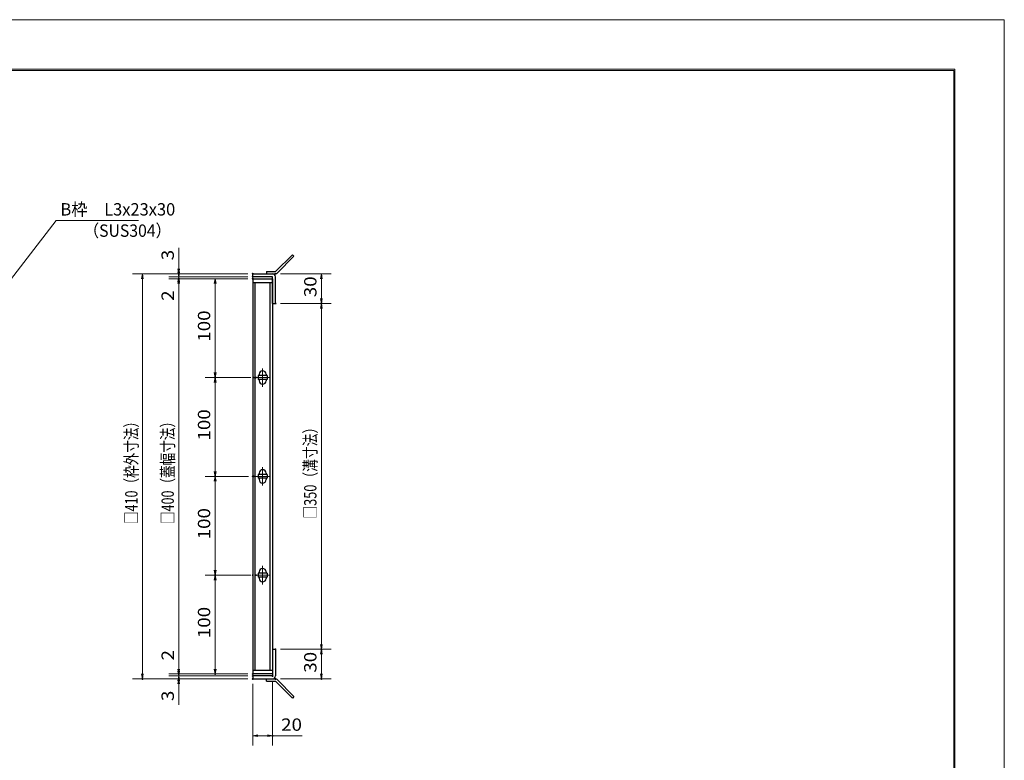
# Model space of a CAD drawing. Units: millimetres. Extents: x -1050 to 1050, y -743 to 742.
# Drawn here: x 53 to 1050, y -7 to 742 of the extents above; entities that cross this region are included whole.
import ezdxf

# ---------------------------------------------------------------- set-up
doc = ezdxf.new("R2010")
doc.units = ezdxf.units.MM
doc.header["$LTSCALE"] = 5
doc.linetypes.add('JWW_CENTER1', pattern=[6.773333, 4.233333, -0.846667, 0.846667, -0.846667])
for name, color, linetype in [('7-図\u3000枠', 7, 'Continuous'), ('アンカー', 7, 'Continuous'), ('中心線', 7, 'Continuous'), ('寸法注釈', 7, 'Continuous'), ('枠', 7, 'Continuous'), ('蓋', 7, 'Continuous')]:
    doc.layers.add(name, color=color, linetype=linetype)
doc.styles.add('ＭＳ ゴシック', font='txt', dxfattribs={"height": 1})

# ---------------------------------------------------------------- blocks, each defined once
blk = doc.blocks.new('_OPEN_0-1_')
at = {"layer": '寸法注釈', "color": 2, "linetype": 'Continuous', "lineweight": 5}
for p, q in [((-1, 0.17), (0, 0)), ((0, 0), (-1, -0.17)), ((0, 0), (-1, 0))]:
    blk.add_line(p, q, dxfattribs=at)
blk = doc.blocks.new('A$C6EB770D1_0-4_')
at = {"layer": 'アンカー', "color": 7, "linetype": 'Continuous', "lineweight": 25}
for p, q in [((26.05, 19.3), (9.05, 2.3)), ((27.68, 17.68), (10.67, 0.67)), ((27.68, 17.68), (26.05, 19.3)), ((0, 2.3), (9.05, 2.3)), ((0, 2.3), (0, 0)), ((0, 0), (9.05, 0))]:
    blk.add_line(p, q, dxfattribs=at)
blk.add_arc((9.05, 2.3), 2.3, 270, 315, dxfattribs=at)
blk = doc.blocks.new('A$C4F066A7F_0-4_')
at = {"layer": 'アンカー', "color": 7, "linetype": 'Continuous', "lineweight": 25}
for p, q in [((0, 19.3), (9.05, 19.3)), ((0, 17), (0, 19.3)), ((0, 17), (9.05, 17)), ((26.05, 0), (9.05, 17)), ((27.68, 1.63), (10.67, 18.63)), ((27.68, 1.63), (26.05, 0))]:
    blk.add_line(p, q, dxfattribs=at)
blk.add_arc((9.05, 17), 2.3, 45, 90, dxfattribs=at)

msp = doc.modelspace()

# ---------------------------------------------------------------- linework, layer by layer
at = {"layer": '7-図\u3000枠', "color": 4, "linetype": 'Continuous', "lineweight": 5}
for p, q in [((-975, 692.5), (1000, 692.5)), ((-973.75, 691.25), (998.75, 691.25)), ((998.75, -691.25), (998.75, 691.25)), ((1000, 692.5), (1000, -692.5))]:
    msp.add_line(p, q, dxfattribs=at)
at = {"layer": 'DEFPOINTS', "color": 4, "linetype": 'Continuous', "lineweight": 5}
for p, q in [((-1050, 742.5), (1050, 742.5)), ((1050, 742.5), (1050, -742.5))]:
    msp.add_line(p, q, dxfattribs=at)
at = {"layer": 'DEFPOINTS', "color": 4, "linetype": 'Continuous', "lineweight": 5, "const_width": 1}
for points in [[(214.98, 485.37, 0.414214), (214.48, 485.87, 0.414214), (213.98, 485.37, 0.414214), (214.48, 484.87, 0.414214)], [(214.98, 480.37, 0.414214), (214.48, 480.87, 0.414214), (213.98, 480.37, 0.414214), (214.48, 479.87, 0.414214)], [(289.84, 485.37, 0.414214), (289.34, 485.87, 0.414214), (288.84, 485.37, 0.414214), (289.34, 484.87, 0.414214)], [(289.84, 485.37, 0.414214), (289.34, 485.87, 0.414214), (288.84, 485.37, 0.414214), (289.34, 484.87, 0.414214)], [(289.84, 482.37, 0.414214), (289.34, 482.87, 0.414214), (288.84, 482.37, 0.414214), (289.34, 481.87, 0.414214)], [(289.84, 482.37, 0.414214), (289.34, 482.87, 0.414214), (288.84, 482.37, 0.414214), (289.34, 481.87, 0.414214)], [(289.84, 480.37, 0.414214), (289.34, 480.87, 0.414214), (288.84, 480.37, 0.414214), (289.34, 479.87, 0.414214)], [(289.84, 480.37, 0.414214), (289.34, 480.87, 0.414214), (288.84, 480.37, 0.414214), (289.34, 479.87, 0.414214)], [(289.84, 480.37, 0.414214), (289.34, 480.87, 0.414214), (288.84, 480.37, 0.414214), (289.34, 479.87, 0.414214)], [(312.88, 485.37, 0.414214), (312.38, 485.87, 0.414214), (311.88, 485.37, 0.414214), (312.38, 484.87, 0.414214)], [(312.88, 455.37, 0.414214), (312.38, 455.87, 0.414214), (311.88, 455.37, 0.414214), (312.38, 454.87, 0.414214)], [(312.88, 455.37, 0.414214), (312.38, 455.87, 0.414214), (311.88, 455.37, 0.414214), (312.38, 454.87, 0.414214)], [(359.3, 455.37, 0.414214), (358.8, 455.87, 0.414214), (358.3, 455.37, 0.414214), (358.8, 454.87, 0.414214)], [(251.77, 380.37, 0.414214), (251.27, 380.87, 0.414214), (250.77, 380.37, 0.414214), (251.27, 379.87, 0.414214)], [(290.53, 380.37, 0.414214), (290.03, 380.87, 0.414214), (289.53, 380.37, 0.414214), (290.03, 379.87, 0.414214)], [(293.03, 380.37, 0.414214), (292.53, 380.87, 0.414214), (292.03, 380.37, 0.414214), (292.53, 379.87, 0.414214)], [(251.77, 280.37, 0.414214), (251.27, 280.87, 0.414214), (250.77, 280.37, 0.414214), (251.27, 279.87, 0.414214)], [(289.84, 280.37, 0.414214), (289.34, 280.87, 0.414214), (288.84, 280.37, 0.414214), (289.34, 279.87, 0.414214)], [(290.53, 280.37, 0.414214), (290.03, 280.87, 0.414214), (289.53, 280.37, 0.414214), (290.03, 279.87, 0.414214)], [(251.77, 180.37, 0.414214), (251.27, 180.87, 0.414214), (250.77, 180.37, 0.414214), (251.27, 179.87, 0.414214)], [(289.84, 180.37, 0.414214), (289.34, 180.87, 0.414214), (288.84, 180.37, 0.414214), (289.34, 179.87, 0.414214)], [(293.03, 180.37, 0.414214), (292.53, 180.87, 0.414214), (292.03, 180.37, 0.414214), (292.53, 179.87, 0.414214)], [(312.84, 105.37, 0.414214), (312.34, 105.87, 0.414214), (311.84, 105.37, 0.414214), (312.34, 104.87, 0.414214)], [(312.84, 105.37, 0.414214), (312.34, 105.87, 0.414214), (311.84, 105.37, 0.414214), (312.34, 104.87, 0.414214)], [(359.3, 105.37, 0.414214), (358.8, 105.87, 0.414214), (358.3, 105.37, 0.414214), (358.8, 104.87, 0.414214)], [(214.98, 80.37, 0.414214), (214.48, 80.87, 0.414214), (213.98, 80.37, 0.414214), (214.48, 79.87, 0.414214)], [(214.98, 80.37, 0.414214), (214.48, 80.87, 0.414214), (213.98, 80.37, 0.414214), (214.48, 79.87, 0.414214)], [(251.77, 80.37, 0.414214), (251.27, 80.87, 0.414214), (250.77, 80.37, 0.414214), (251.27, 79.87, 0.414214)], [(289.84, 80.37, 0.414214), (289.34, 80.87, 0.414214), (288.84, 80.37, 0.414214), (289.34, 79.87, 0.414214)], [(289.84, 80.37, 0.414214), (289.34, 80.87, 0.414214), (288.84, 80.37, 0.414214), (289.34, 79.87, 0.414214)], [(289.84, 80.37, 0.414214), (289.34, 80.87, 0.414214), (288.84, 80.37, 0.414214), (289.34, 79.87, 0.414214)], [(178.18, 75.37, 0.414214), (177.68, 75.87, 0.414214), (177.18, 75.37, 0.414214), (177.68, 74.87, 0.414214)], [(214.98, 75.37, 0.414214), (214.48, 75.87, 0.414214), (213.98, 75.37, 0.414214), (214.48, 74.87, 0.414214)], [(289.84, 78.37, 0.414214), (289.34, 78.87, 0.414214), (288.84, 78.37, 0.414214), (289.34, 77.87, 0.414214)], [(289.84, 78.37, 0.414214), (289.34, 78.87, 0.414214), (288.84, 78.37, 0.414214), (289.34, 77.87, 0.414214)], [(289.84, 75.37, 0.414214), (289.34, 75.87, 0.414214), (288.84, 75.37, 0.414214), (289.34, 74.87, 0.414214)], [(289.84, 75.37, 0.414214), (289.34, 75.87, 0.414214), (288.84, 75.37, 0.414214), (289.34, 74.87, 0.414214)], [(289.84, 75.37, 0.414214), (289.34, 75.87, 0.414214), (288.84, 75.37, 0.414214), (289.34, 74.87, 0.414214)], [(309.84, 78.37, 0.414214), (309.34, 78.87, 0.414214), (308.84, 78.37, 0.414214), (309.34, 77.87, 0.414214)], [(312.88, 75.37, 0.414214), (312.38, 75.87, 0.414214), (311.88, 75.37, 0.414214), (312.38, 74.87, 0.414214)], [(359.3, 75.37, 0.414214), (358.8, 75.87, 0.414214), (358.3, 75.37, 0.414214), (358.8, 74.87, 0.414214)], [(309.84, 17.87, 0.414214), (309.34, 18.37, 0.414214), (308.84, 17.87, 0.414214), (309.34, 17.37, 0.414214)]]:
    msp.add_lwpolyline(points, format="xyb", close=True, dxfattribs=at)
at = {"layer": '中心線', "color": 6, "linetype": 'JWW_CENTER1', "lineweight": 18}
for p, q in [((299.34, 389.67), (299.34, 371.07)), ((306.14, 380.37), (292.53, 380.37)), ((299.34, 289.67), (299.34, 271.07)), ((306.14, 280.37), (292.53, 280.37)), ((299.34, 189.67), (299.34, 171.07)), ((306.14, 180.37), (292.53, 180.37))]:
    msp.add_line(p, q, dxfattribs=at)
at = {"layer": '寸法注釈', "color": 2, "linetype": 'Continuous', "lineweight": 18}
for p, q in [((90.4, 539.34), (7.38, 431.86)), ((173.76, 539.34), (90.4, 539.34)), ((214.48, 490.37), (214.48, 511.48)), ((214.48, 487.37), (214.48, 492.37)), ((284.34, 485.37), (167.68, 485.37)), ((177.68, 480.37), (177.68, 80.37)), ((284.34, 485.37), (204.48, 485.37)), ((284.34, 482.37), (204.48, 482.37)), ((284.34, 482.37), (204.48, 482.37)), ((284.34, 480.37), (204.48, 480.37)), ((284.34, 480.37), (204.48, 480.37)), ((214.48, 482.37), (214.48, 485.37)), ((214.48, 482.37), (214.48, 480.37)), ((284.34, 480.37), (241.27, 480.37)), ((317.38, 485.37), (368.8, 485.37)), ((358.8, 480.37), (358.8, 460.37)), ((214.48, 477.37), (214.48, 472.37)), ((214.48, 475.37), (214.48, 454.26)), ((214.48, 475.37), (214.48, 85.37)), ((251.27, 475.37), (251.27, 385.37)), ((317.38, 455.37), (368.8, 455.37)), ((317.38, 455.37), (368.8, 455.37)), ((358.8, 450.37), (358.8, 110.37)), ((285.03, 380.37), (241.27, 380.37)), ((287.53, 380.37), (241.27, 380.37)), ((251.27, 375.37), (251.27, 285.37)), ((284.34, 280.37), (241.27, 280.37)), ((285.03, 280.37), (241.27, 280.37)), ((251.27, 275.37), (251.27, 185.37)), ((287.53, 180.37), (241.27, 180.37)), ((284.34, 180.37), (241.27, 180.37)), ((251.27, 175.37), (251.27, 85.37)), ((214.48, 85.37), (214.48, 106.48)), ((317.34, 105.37), (368.8, 105.37)), ((317.34, 105.37), (368.8, 105.37)), ((358.8, 100.37), (358.8, 80.37)), ((284.34, 80.37), (204.48, 80.37)), ((284.34, 80.37), (204.48, 80.37)), ((214.48, 83.37), (214.48, 88.37)), ((214.48, 78.37), (214.48, 80.37)), ((284.34, 80.37), (241.27, 80.37)), ((284.34, 75.37), (167.68, 75.37)), ((284.34, 78.37), (204.48, 78.37)), ((284.34, 78.37), (204.48, 78.37)), ((284.34, 75.37), (204.48, 75.37)), ((214.48, 78.37), (214.48, 75.37)), ((214.48, 73.37), (214.48, 68.37)), ((214.48, 70.37), (214.48, 49.26)), ((289.34, 70.37), (289.34, 7.87)), ((309.34, 73.37), (309.34, 7.87)), ((317.38, 75.37), (368.8, 75.37)), ((294.34, 17.87), (304.34, 17.87)), ((309.34, 17.87), (339.18, 17.87))]:
    msp.add_line(p, q, dxfattribs=at)
at = {"layer": '枠', "color": 7, "linetype": 'Continuous', "lineweight": 25}
for p, q in [((289.34, 485.37), (309.34, 485.37)), ((289.34, 482.37), (289.34, 485.37)), ((309.34, 482.37), (289.34, 482.37)), ((309.34, 455.37), (309.34, 482.37)), ((312.34, 455.37), (312.34, 482.37)), ((309.34, 455.37), (312.34, 455.37)), ((309.34, 105.37), (309.34, 78.37)), ((309.34, 105.37), (312.34, 105.37)), ((312.34, 105.37), (312.34, 78.37)), ((309.34, 78.37), (289.34, 78.37)), ((289.34, 78.37), (289.34, 75.37)), ((289.34, 75.37), (309.34, 75.37))]:
    msp.add_line(p, q, dxfattribs=at)
for centre, start, end in [((309.34, 482.37), 0, 90), ((309.34, 78.37), 270, 0)]:
    msp.add_arc(centre, 3, start, end, dxfattribs=at)
at = {"layer": '蓋', "color": 5, "linetype": 'Continuous', "lineweight": 25}
for p, q in [((289.34, 480.37), (289.34, 80.37)), ((289.34, 480.37), (309.34, 480.37)), ((309.34, 480.37), (309.34, 80.37)), ((309.34, 476.37), (289.34, 476.37)), ((291.84, 84.37), (291.84, 476.37)), ((306.84, 84.37), (306.84, 476.37)), ((294.84, 382.37), (294.84, 378.37)), ((303.84, 382.37), (294.84, 382.37)), ((295.84, 383.62), (295.84, 382.37)), ((302.84, 383.62), (302.84, 382.37)), ((303.84, 382.37), (303.84, 378.37)), ((303.84, 378.37), (294.84, 378.37)), ((295.84, 378.37), (295.84, 377.12)), ((302.84, 378.37), (302.84, 377.12)), ((303.84, 282.37), (294.84, 282.37)), ((294.84, 282.37), (294.84, 278.37)), ((295.84, 283.62), (295.84, 282.37)), ((302.84, 283.62), (302.84, 282.37)), ((303.84, 282.37), (303.84, 278.37)), ((303.84, 278.37), (294.84, 278.37)), ((295.84, 278.37), (295.84, 277.12)), ((302.84, 278.37), (302.84, 277.12)), ((303.84, 182.37), (294.84, 182.37)), ((294.84, 182.37), (294.84, 178.37)), ((295.84, 183.62), (295.84, 182.37)), ((302.84, 183.62), (302.84, 182.37)), ((303.84, 182.37), (303.84, 178.37)), ((303.84, 178.37), (294.84, 178.37)), ((295.84, 178.37), (295.84, 177.12)), ((302.84, 178.37), (302.84, 177.12)), ((289.34, 84.37), (309.34, 84.37)), ((309.34, 80.37), (289.34, 80.37))]:
    msp.add_line(p, q, dxfattribs=at)
at = {"layer": '蓋', "color": 7, "linetype": 'Continuous', "lineweight": 25, "const_width": 1}
for points in [[(289.84, 480.37, 0.414214), (289.34, 480.87, 0.414214), (288.84, 480.37, 0.414214), (289.34, 479.87, 0.414214)], [(289.84, 80.37, 0.414214), (289.34, 80.87, 0.414214), (288.84, 80.37, 0.414214), (289.34, 79.87, 0.414214)]]:
    msp.add_lwpolyline(points, format="xyb", close=True, dxfattribs=at)
at = {"layer": '蓋', "color": 5, "linetype": 'Continuous', "lineweight": 25}
for centre, start, end in [((299.34, 383.62), 0, 180), ((299.34, 377.12), 180, 0), ((299.34, 283.62), 0, 180), ((299.34, 277.12), 180, 0), ((299.34, 183.62), 0, 180), ((299.34, 177.12), 180, 0)]:
    msp.add_arc(centre, 3.5, start, end, dxfattribs=at)

# ---------------------------------------------------------------- block references
at = {"layer": 'アンカー', "color": 7, "linetype": 'Continuous', "lineweight": 25}
for name, p in [('A$C6EB770D1_0-4_', (303.34, 485.37)), ('A$C4F066A7F_0-4_', (303.34, 56.07))]:
    msp.add_blockref(name, p, dxfattribs=at)
at = {"layer": '寸法注釈', "color": 2, "linetype": 'Continuous', "lineweight": 18, "xscale": 5, "yscale": 5}
for p, rotation in [((214.48, 485.37), 270), ((177.68, 485.37), 90), ((214.48, 482.37), 270), ((214.48, 482.37), 90), ((214.48, 480.37), 90), ((214.48, 480.37), 90), ((251.27, 480.37), 90), ((358.8, 485.37), 90), ((358.8, 455.37), 270), ((358.8, 455.37), 90), ((251.27, 380.37), 270), ((251.27, 380.37), 90), ((251.27, 280.37), 270), ((251.27, 280.37), 90), ((251.27, 180.37), 270), ((251.27, 180.37), 90), ((358.8, 105.37), 270), ((358.8, 105.37), 90), ((177.68, 75.37), 270), ((214.48, 80.37), 270), ((214.48, 80.37), 270), ((214.48, 78.37), 270), ((251.27, 80.37), 270), ((358.8, 75.37), 270), ((214.48, 78.37), 90), ((214.48, 75.37), 90), ((289.34, 17.87), 180)]:
    msp.add_blockref('_OPEN_0-1_', p, dxfattribs=dict(at, rotation=rotation))
msp.add_blockref('_OPEN_0-1_', (309.34, 17.87), dxfattribs=at)

# ---------------------------------------------------------------- texts
at = {"layer": '寸法注釈', "color": 7, "linetype": 'Continuous', "lineweight": 18, "style": 'ＭＳ ゴシック'}
for s, height, width, p in [('B枠\u3000L3x23x30', 12.5, 0.977381, (94.66, 544.34)), ('（SUS304）', 12.497, 0.936313, (117.87, 522.78)), ('20', 12.497, 1.115358, (318.03, 22.87))]:
    msp.add_text(s, height=height, dxfattribs=dict(at, width=width)).set_placement(p)
for s, height, width, p in [('3', 12.5, 1.115358, (209.48, 499.06)), ('30', 12.497, 1.115358, (353.8, 461.64)), ('2', 12.5, 1.115358, (209.48, 457.95)), ('100', 12.497, 1.115358, (246.27, 416.61)), ('100', 12.497, 1.115358, (246.27, 316.61)), ('□410（枠外寸法）', 12.497, 0.746737, (172.68, 232.12)), ('□400（蓋幅寸法）', 12.497, 0.746737, (209.48, 232.12)), ('□350（溝寸法）', 12.5, 0.757075, (353.8, 237.62)), ('100', 12.497, 1.115358, (246.27, 216.61)), ('100', 12.497, 1.115358, (246.27, 116.61)), ('2', 12.5, 1.115358, (209.48, 94.06)), ('30', 12.497, 1.115358, (353.8, 81.64)), ('3', 12.5, 1.115358, (209.48, 52.95))]:
    msp.add_text(s, height=height, rotation=90, dxfattribs=dict(at, width=width)).set_placement(p)

doc.saveas('drawing.dxf')
